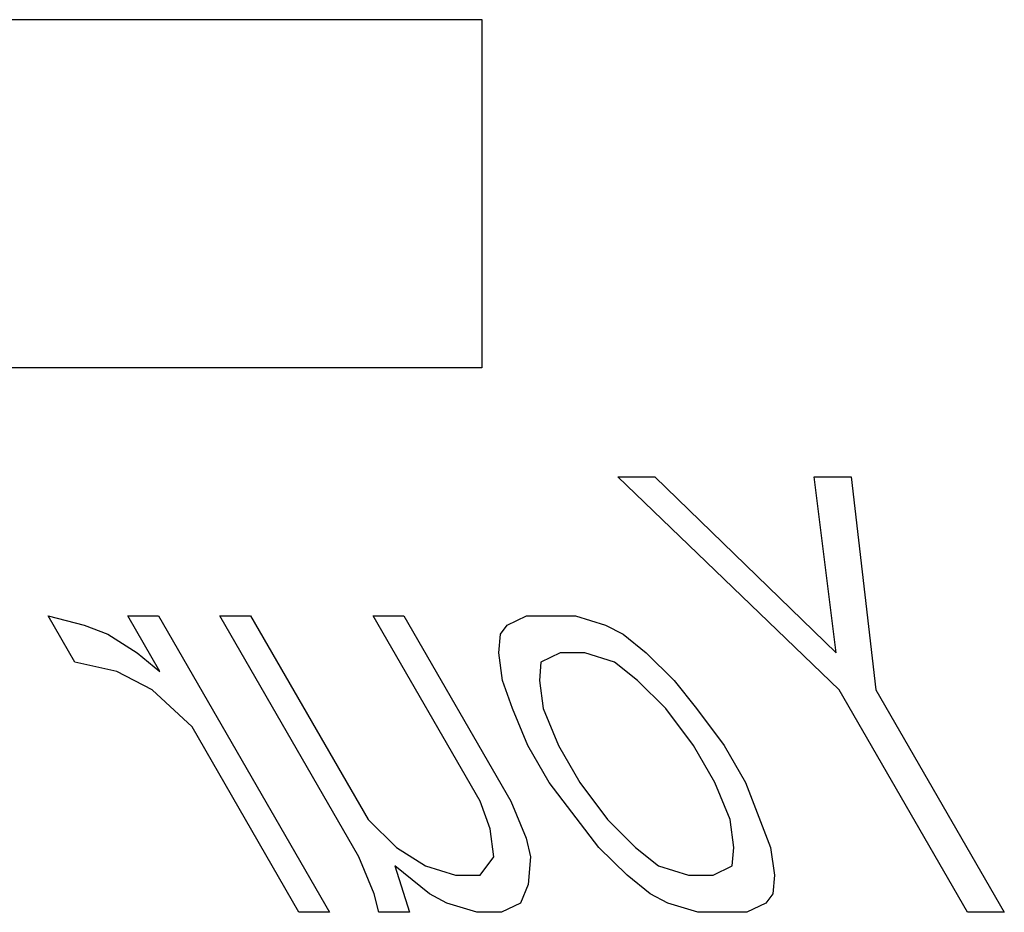
# Model space of a CAD drawing. Units: inches. Extents: x -40.5 to 49, y -23.4 to 34.4.
# Drawn here: x -12.4 to -11.3, y -1.7 to -0.6 of the extents above; entities that cross this region are included whole.
import ezdxf

# ---------------------------------------------------------------- set-up
doc = ezdxf.new("R2010")
doc.units = ezdxf.units.IN
doc.header["$MEASUREMENT"] = 0
for name, pattern in [('AI-Linetype-100', [4.843352, 2.421676, -2.421676]), ('AI-Linetype-101', [4.843352, 2.421676, -2.421676]), ('AI-Linetype-102', [4.843352, 2.421676, -2.421676]), ('AI-Linetype-103', [4.843352, 2.421676, -2.421676]), ('AI-Linetype-104', [4.843352, 2.421676, -2.421676]), ('AI-Linetype-124', [4.843352, 2.421676, -2.421676]), ('AI-Linetype-125', [4.843352, 2.421676, -2.421676]), ('AI-Linetype-144', [4.843352, 2.421676, -2.421676]), ('AI-Linetype-160', [4.843352, 2.421676, -2.421676]), ('AI-Linetype-161', [4.843352, 2.421676, -2.421676]), ('AI-Linetype-162', [4.843352, 2.421676, -2.421676]), ('AI-Linetype-163', [4.843352, 2.421676, -2.421676]), ('AI-Linetype-178', [4.843352, 2.421676, -2.421676]), ('AI-Linetype-180', [4.843352, 2.421676, -2.421676]), ('AI-Linetype-194', [4.843352, 2.421676, -2.421676]), ('AI-Linetype-195', [4.843352, 2.421676, -2.421676]), ('AI-Linetype-196', [4.843352, 2.421676, -2.421676]), ('AI-Linetype-197', [4.843352, 2.421676, -2.421676]), ('AI-Linetype-198', [4.843352, 2.421676, -2.421676]), ('AI-Linetype-202', [4.843352, 2.421676, -2.421676]), ('AI-Linetype-302', [4.843352, 2.421676, -2.421676]), ('AI-Linetype-303', [4.843352, 2.421676, -2.421676]), ('AI-Linetype-307', [4.843352, 2.421676, -2.421676]), ('AI-Linetype-308', [4.843352, 2.421676, -2.421676]), ('AI-Linetype-309', [4.843352, 2.421676, -2.421676]), ('AI-Linetype-310', [4.843352, 2.421676, -2.421676]), ('AI-Linetype-311', [4.843352, 2.421676, -2.421676]), ('AI-Linetype-312', [4.843352, 2.421676, -2.421676]), ('AI-Linetype-313', [4.843352, 2.421676, -2.421676]), ('AI-Linetype-316', [4.843352, 2.421676, -2.421676]), ('AI-Linetype-317', [4.843352, 2.421676, -2.421676]), ('AI-Linetype-318', [4.843352, 2.421676, -2.421676]), ('AI-Linetype-319', [4.843352, 2.421676, -2.421676]), ('AI-Linetype-320', [4.843352, 2.421676, -2.421676]), ('AI-Linetype-321', [4.843352, 2.421676, -2.421676]), ('AI-Linetype-322', [4.843352, 2.421676, -2.421676]), ('AI-Linetype-323', [4.843352, 2.421676, -2.421676]), ('AI-Linetype-379', [4.843352, 2.421676, -2.421676]), ('AI-Linetype-380', [4.843352, 2.421676, -2.421676]), ('AI-Linetype-381', [4.843352, 2.421676, -2.421676]), ('AI-Linetype-382', [4.843352, 2.421676, -2.421676]), ('AI-Linetype-383', [4.843352, 2.421676, -2.421676]), ('AI-Linetype-384', [4.843352, 2.421676, -2.421676]), ('AI-Linetype-385', [4.843352, 2.421676, -2.421676]), ('AI-Linetype-386', [4.843352, 2.421676, -2.421676]), ('AI-Linetype-387', [4.843352, 2.421676, -2.421676]), ('AI-Linetype-388', [4.843352, 2.421676, -2.421676]), ('AI-Linetype-389', [4.843352, 2.421676, -2.421676]), ('AI-Linetype-402', [4.843352, 2.421676, -2.421676]), ('AI-Linetype-403', [4.843352, 2.421676, -2.421676]), ('AI-Linetype-404', [4.843352, 2.421676, -2.421676]), ('AI-Linetype-451', [4.843352, 2.421676, -2.421676]), ('AI-Linetype-452', [4.843352, 2.421676, -2.421676]), ('AI-Linetype-453', [4.843352, 2.421676, -2.421676]), ('AI-Linetype-454', [4.843352, 2.421676, -2.421676]), ('AI-Linetype-455', [4.843352, 2.421676, -2.421676]), ('AI-Linetype-456', [4.843352, 2.421676, -2.421676]), ('AI-Linetype-457', [4.843352, 2.421676, -2.421676]), ('AI-Linetype-458', [4.843352, 2.421676, -2.421676]), ('AI-Linetype-459', [4.843352, 2.421676, -2.421676]), ('AI-Linetype-460', [4.843352, 2.421676, -2.421676]), ('AI-Linetype-461', [4.843352, 2.421676, -2.421676]), ('AI-Linetype-462', [4.843352, 2.421676, -2.421676]), ('AI-Linetype-463', [4.843352, 2.421676, -2.421676]), ('AI-Linetype-464', [4.843352, 2.421676, -2.421676]), ('AI-Linetype-465', [4.843352, 2.421676, -2.421676]), ('AI-Linetype-485', [4.843352, 2.421676, -2.421676]), ('AI-Linetype-486', [4.843352, 2.421676, -2.421676]), ('AI-Linetype-487', [4.843352, 2.421676, -2.421676]), ('AI-Linetype-488', [4.843352, 2.421676, -2.421676]), ('AI-Linetype-489', [4.843352, 2.421676, -2.421676]), ('AI-Linetype-490', [4.843352, 2.421676, -2.421676]), ('AI-Linetype-491', [4.843352, 2.421676, -2.421676]), ('AI-Linetype-509', [4.843352, 2.421676, -2.421676]), ('AI-Linetype-510', [4.843352, 2.421676, -2.421676]), ('AI-Linetype-511', [4.843352, 2.421676, -2.421676]), ('AI-Linetype-512', [4.843352, 2.421676, -2.421676]), ('AI-Linetype-513', [4.843352, 2.421676, -2.421676]), ('AI-Linetype-514', [4.843352, 2.421676, -2.421676]), ('AI-Linetype-515', [4.843352, 2.421676, -2.421676]), ('AI-Linetype-516', [4.843352, 2.421676, -2.421676]), ('AI-Linetype-517', [4.843352, 2.421676, -2.421676]), ('AI-Linetype-518', [4.843352, 2.421676, -2.421676]), ('AI-Linetype-519', [4.843352, 2.421676, -2.421676]), ('AI-Linetype-520', [4.843352, 2.421676, -2.421676]), ('AI-Linetype-545', [4.843352, 2.421676, -2.421676]), ('AI-Linetype-557', [4.843352, 2.421676, -2.421676]), ('AI-Linetype-564', [4.843352, 2.421676, -2.421676]), ('AI-Linetype-565', [4.843352, 2.421676, -2.421676]), ('AI-Linetype-595', [4.843352, 2.421676, -2.421676]), ('AI-Linetype-596', [4.843352, 2.421676, -2.421676]), ('AI-Linetype-608', [4.843352, 2.421676, -2.421676]), ('AI-Linetype-609', [4.843352, 2.421676, -2.421676]), ('AI-Linetype-610', [4.843352, 2.421676, -2.421676]), ('AI-Linetype-750', [4.843352, 2.421676, -2.421676]), ('AI-Linetype-755', [4.843352, 2.421676, -2.421676]), ('AI-Linetype-868', [4.843352, 2.421676, -2.421676])]:
    doc.linetypes.add(name, pattern=pattern)
doc.layers.add('DEFAULT_2', color=7, linetype='Continuous')

# ---------------------------------------------------------------- blocks, each defined once
blk = doc.blocks.new('block 326')
at = {"color": 253, "linetype": 'AI-Linetype-100', "lineweight": 25}
blk.add_lwpolyline([(-11.2844, -1.6707), (-11.3266, -1.6707)], dxfattribs=at)
blk = doc.blocks.new('block 327')
at = {"color": 253, "linetype": 'AI-Linetype-101', "lineweight": 25}
blk.add_lwpolyline([(-11.5802, -1.6707), (-11.6365, -1.6707)], dxfattribs=at)
blk = doc.blocks.new('block 328')
at = {"color": 253, "linetype": 'AI-Linetype-102', "lineweight": 25}
blk.add_lwpolyline([(-11.8619, -1.6707), (-11.89, -1.6707)], dxfattribs=at)
blk = doc.blocks.new('block 329')
at = {"color": 253, "linetype": 'AI-Linetype-103', "lineweight": 25}
blk.add_lwpolyline([(-11.9675, -1.6707), (-12.0027, -1.6707)], dxfattribs=at)
blk = doc.blocks.new('block 330')
at = {"color": 253, "linetype": 'AI-Linetype-104', "lineweight": 25}
blk.add_lwpolyline([(-12.0591, -1.6707), (-12.0943, -1.6707)], dxfattribs=at)
blk = doc.blocks.new('block 350')
at = {"color": 253, "linetype": 'AI-Linetype-124', "lineweight": 25}
blk.add_lwpolyline([(-11.9146, -1.6281), (-11.8864, -1.6281)], dxfattribs=at)
blk = doc.blocks.new('block 351')
at = {"color": 253, "linetype": 'AI-Linetype-125', "lineweight": 25}
blk.add_lwpolyline([(-11.647, -1.6281), (-11.6188, -1.6281)], dxfattribs=at)
blk = doc.blocks.new('block 371')
at = {"color": 253, "linetype": 'AI-Linetype-144', "lineweight": 25}
blk.add_lwpolyline([(-11.7662, -1.3728), (-11.7944, -1.3728)], dxfattribs=at)
blk = doc.blocks.new('block 388')
at = {"color": 253, "linetype": 'AI-Linetype-160', "lineweight": 25}
blk.add_lwpolyline([(-12.2908, -1.3303), (-12.2556, -1.3303)], dxfattribs=at)
blk = doc.blocks.new('block 389')
at = {"color": 253, "linetype": 'AI-Linetype-161', "lineweight": 25}
blk.add_lwpolyline([(-12.1852, -1.3303), (-12.15, -1.3303)], dxfattribs=at)
blk = doc.blocks.new('block 390')
at = {"color": 253, "linetype": 'AI-Linetype-162', "lineweight": 25}
blk.add_lwpolyline([(-12.0091, -1.3303), (-11.9739, -1.3303)], dxfattribs=at)
blk = doc.blocks.new('block 391')
at = {"color": 253, "linetype": 'AI-Linetype-163', "lineweight": 25}
blk.add_lwpolyline([(-11.8331, -1.3303), (-11.7767, -1.3303)], dxfattribs=at)
blk = doc.blocks.new('block 406')
at = {"color": 253, "linetype": 'AI-Linetype-178', "lineweight": 25}
blk.add_lwpolyline([(-12.3033, -1.3941), (-12.3517, -1.3835)], dxfattribs=at)
blk = doc.blocks.new('block 408')
at = {"color": 253, "linetype": 'AI-Linetype-180', "lineweight": 25}
blk.add_lwpolyline([(-12.3824, -1.3303), (-12.341, -1.3409)], dxfattribs=at)
blk = doc.blocks.new('block 422')
at = {"color": 253, "linetype": 'AI-Linetype-194', "lineweight": 25}
blk.add_lwpolyline([(-11.89, -1.6707), (-11.9244, -1.6601)], dxfattribs=at)
blk = doc.blocks.new('block 423')
at = {"color": 253, "linetype": 'AI-Linetype-195', "lineweight": 25}
blk.add_lwpolyline([(-11.9489, -1.6175), (-11.9146, -1.6281)], dxfattribs=at)
blk = doc.blocks.new('block 424')
at = {"color": 253, "linetype": 'AI-Linetype-196', "lineweight": 25}
blk.add_lwpolyline([(-11.6365, -1.6707), (-11.6708, -1.6601)], dxfattribs=at)
blk = doc.blocks.new('block 425')
at = {"color": 253, "linetype": 'AI-Linetype-197', "lineweight": 25}
blk.add_lwpolyline([(-11.6813, -1.6175), (-11.647, -1.6281)], dxfattribs=at)
blk = doc.blocks.new('block 426')
at = {"color": 253, "linetype": 'AI-Linetype-198', "lineweight": 25}
blk.add_lwpolyline([(-11.7319, -1.3835), (-11.7662, -1.3728)], dxfattribs=at)
blk = doc.blocks.new('block 430')
at = {"color": 253, "linetype": 'AI-Linetype-202', "lineweight": 25}
blk.add_lwpolyline([(-12.341, -1.3409), (-12.3138, -1.3515)], dxfattribs=at)
blk = doc.blocks.new('block 530')
at = {"color": 253, "linetype": 'AI-Linetype-302', "lineweight": 25}
blk.add_lwpolyline([(-11.728, -1.1707), (-11.6858, -1.1707)], dxfattribs=at)
blk = doc.blocks.new('block 531')
at = {"color": 253, "linetype": 'AI-Linetype-303', "lineweight": 25}
blk.add_lwpolyline([(-11.5026, -1.1707), (-11.4604, -1.1707)], dxfattribs=at)
blk = doc.blocks.new('block 535')
at = {"color": 253, "linetype": 'AI-Linetype-307', "lineweight": 25}
blk.add_lwpolyline([(-11.7767, -1.3303), (-11.7424, -1.3409)], dxfattribs=at)
blk = doc.blocks.new('block 536')
at = {"color": 253, "linetype": 'AI-Linetype-308', "lineweight": 25}
blk.add_lwpolyline([(-11.9244, -1.6601), (-11.9446, -1.6494)], dxfattribs=at)
blk = doc.blocks.new('block 537')
at = {"color": 253, "linetype": 'AI-Linetype-309', "lineweight": 25}
blk.add_lwpolyline([(-12.2628, -1.4154), (-12.3033, -1.3941)], dxfattribs=at)
blk = doc.blocks.new('block 538')
at = {"color": 253, "linetype": 'AI-Linetype-310', "lineweight": 25}
blk.add_lwpolyline([(-11.6708, -1.6601), (-11.6911, -1.6494)], dxfattribs=at)
blk = doc.blocks.new('block 539')
at = {"color": 253, "linetype": 'AI-Linetype-311', "lineweight": 25}
blk.add_lwpolyline([(-11.7424, -1.3409), (-11.7222, -1.3515)], dxfattribs=at)
blk = doc.blocks.new('block 540')
at = {"color": 253, "linetype": 'AI-Linetype-312', "lineweight": 25}
blk.add_lwpolyline([(-11.9823, -1.5962), (-11.9489, -1.6175)], dxfattribs=at)
blk = doc.blocks.new('block 541')
at = {"color": 253, "linetype": 'AI-Linetype-313', "lineweight": 25}
blk.add_lwpolyline([(-12.3138, -1.3515), (-12.2803, -1.3728)], dxfattribs=at)
blk = doc.blocks.new('block 544')
at = {"color": 253, "linetype": 'AI-Linetype-316', "lineweight": 25}
blk.add_lwpolyline([(-11.9446, -1.6494), (-11.9841, -1.6175)], dxfattribs=at)
blk = doc.blocks.new('block 545')
at = {"color": 253, "linetype": 'AI-Linetype-317', "lineweight": 25}
blk.add_lwpolyline([(-12.2803, -1.3728), (-12.254, -1.3941)], dxfattribs=at)
blk = doc.blocks.new('block 546')
at = {"color": 253, "linetype": 'AI-Linetype-318', "lineweight": 25}
blk.add_lwpolyline([(-11.6911, -1.6494), (-11.7174, -1.6281)], dxfattribs=at)
blk = doc.blocks.new('block 547')
at = {"color": 253, "linetype": 'AI-Linetype-319', "lineweight": 25}
blk.add_lwpolyline([(-11.7077, -1.5962), (-11.6813, -1.6175)], dxfattribs=at)
blk = doc.blocks.new('block 548')
at = {"color": 253, "linetype": 'AI-Linetype-320', "lineweight": 25}
blk.add_lwpolyline([(-11.7056, -1.4047), (-11.7319, -1.3835)], dxfattribs=at)
blk = doc.blocks.new('block 549')
at = {"color": 253, "linetype": 'AI-Linetype-321', "lineweight": 25}
blk.add_lwpolyline([(-11.7222, -1.3515), (-11.6958, -1.3728)], dxfattribs=at)
blk = doc.blocks.new('block 550')
at = {"color": 253, "linetype": 'AI-Linetype-322', "lineweight": 25}
blk.add_lwpolyline([(-12.2171, -1.4579), (-12.2628, -1.4154)], dxfattribs=at)
blk = doc.blocks.new('block 551')
at = {"color": 253, "linetype": 'AI-Linetype-323', "lineweight": 25}
blk.add_lwpolyline([(-12.0149, -1.5643), (-11.9823, -1.5962)], dxfattribs=at)
blk = doc.blocks.new('block 608')
at = {"color": 253, "linetype": 'AI-Linetype-379', "lineweight": 25}
blk.add_lwpolyline([(-11.4741, -1.4154), (-11.728, -1.1707)], dxfattribs=at)
blk = doc.blocks.new('block 609')
at = {"color": 253, "linetype": 'AI-Linetype-380', "lineweight": 25}
blk.add_lwpolyline([(-11.6858, -1.1707), (-11.4775, -1.3728)], dxfattribs=at)
blk = doc.blocks.new('block 610')
at = {"color": 253, "linetype": 'AI-Linetype-381', "lineweight": 25}
blk.add_lwpolyline([(-11.7174, -1.6281), (-11.7499, -1.5962)], dxfattribs=at)
blk = doc.blocks.new('block 611')
at = {"color": 253, "linetype": 'AI-Linetype-382', "lineweight": 25}
blk.add_lwpolyline([(-11.7402, -1.5643), (-11.7077, -1.5962)], dxfattribs=at)
blk = doc.blocks.new('block 612')
at = {"color": 253, "linetype": 'AI-Linetype-383', "lineweight": 25}
blk.add_lwpolyline([(-11.673, -1.4367), (-11.7056, -1.4047)], dxfattribs=at)
blk = doc.blocks.new('block 613')
at = {"color": 253, "linetype": 'AI-Linetype-384', "lineweight": 25}
blk.add_lwpolyline([(-11.6958, -1.3728), (-11.6633, -1.4047)], dxfattribs=at)
blk = doc.blocks.new('block 614')
at = {"color": 253, "linetype": 'AI-Linetype-385', "lineweight": 25}
blk.add_lwpolyline([(-11.6633, -1.4047), (-11.6378, -1.4367)], dxfattribs=at)
blk = doc.blocks.new('block 615')
at = {"color": 253, "linetype": 'AI-Linetype-386', "lineweight": 25}
blk.add_lwpolyline([(-11.7499, -1.5962), (-11.807, -1.5218)], dxfattribs=at)
blk = doc.blocks.new('block 616')
at = {"color": 253, "linetype": 'AI-Linetype-387', "lineweight": 25}
blk.add_lwpolyline([(-11.7718, -1.5218), (-11.7402, -1.5643)], dxfattribs=at)
blk = doc.blocks.new('block 617')
at = {"color": 253, "linetype": 'AI-Linetype-388', "lineweight": 25}
blk.add_lwpolyline([(-11.6414, -1.4792), (-11.673, -1.4367)], dxfattribs=at)
blk = doc.blocks.new('block 618')
at = {"color": 253, "linetype": 'AI-Linetype-389', "lineweight": 25}
blk.add_lwpolyline([(-11.6378, -1.4367), (-11.6062, -1.4792)], dxfattribs=at)
blk = doc.blocks.new('block 631')
at = {"color": 253, "linetype": 'AI-Linetype-402', "lineweight": 25}
blk.add_lwpolyline([(-12.3517, -1.3835), (-12.3824, -1.3303)], dxfattribs=at)
blk = doc.blocks.new('block 632')
at = {"color": 253, "linetype": 'AI-Linetype-403', "lineweight": 25}
blk.add_lwpolyline([(-12.0943, -1.6707), (-12.2171, -1.4579)], dxfattribs=at)
blk = doc.blocks.new('block 633')
at = {"color": 253, "linetype": 'AI-Linetype-404', "lineweight": 25}
blk.add_lwpolyline([(-12.254, -1.3941), (-12.2908, -1.3303)], dxfattribs=at)
blk = doc.blocks.new('block 681')
at = {"color": 253, "linetype": 'AI-Linetype-451', "lineweight": 25}
blk.add_lwpolyline([(-12.2556, -1.3303), (-12.0591, -1.6707)], dxfattribs=at)
blk = doc.blocks.new('block 682')
at = {"color": 253, "linetype": 'AI-Linetype-452', "lineweight": 25}
blk.add_lwpolyline([(-12.0255, -1.6069), (-12.1852, -1.3303)], dxfattribs=at)
blk = doc.blocks.new('block 683')
at = {"color": 253, "linetype": 'AI-Linetype-453', "lineweight": 25}
blk.add_lwpolyline([(-12.15, -1.3303), (-12.0149, -1.5643)], dxfattribs=at)
blk = doc.blocks.new('block 684')
at = {"color": 253, "linetype": 'AI-Linetype-454', "lineweight": 25}
blk.add_lwpolyline([(-11.8863, -1.543), (-12.0091, -1.3303)], dxfattribs=at)
blk = doc.blocks.new('block 685')
at = {"color": 253, "linetype": 'AI-Linetype-455', "lineweight": 25}
blk.add_lwpolyline([(-11.9739, -1.3303), (-11.8511, -1.543)], dxfattribs=at)
blk = doc.blocks.new('block 686')
at = {"color": 253, "linetype": 'AI-Linetype-456', "lineweight": 25}
blk.add_lwpolyline([(-11.807, -1.5218), (-11.8316, -1.4792)], dxfattribs=at)
blk = doc.blocks.new('block 687')
at = {"color": 253, "linetype": 'AI-Linetype-457', "lineweight": 25}
blk.add_lwpolyline([(-11.7964, -1.4792), (-11.7718, -1.5218)], dxfattribs=at)
blk = doc.blocks.new('block 688')
at = {"color": 253, "linetype": 'AI-Linetype-458', "lineweight": 25}
blk.add_lwpolyline([(-11.6169, -1.5218), (-11.6414, -1.4792)], dxfattribs=at)
blk = doc.blocks.new('block 689')
at = {"color": 253, "linetype": 'AI-Linetype-459', "lineweight": 25}
blk.add_lwpolyline([(-11.6062, -1.4792), (-11.5817, -1.5218)], dxfattribs=at)
blk = doc.blocks.new('block 690')
at = {"color": 253, "linetype": 'AI-Linetype-460', "lineweight": 25}
blk.add_lwpolyline([(-11.3266, -1.6707), (-11.4741, -1.4154)], dxfattribs=at)
blk = doc.blocks.new('block 691')
at = {"color": 253, "linetype": 'AI-Linetype-461', "lineweight": 25}
blk.add_lwpolyline([(-11.4318, -1.4154), (-11.2844, -1.6707)], dxfattribs=at)
blk = doc.blocks.new('block 692')
at = {"color": 253, "linetype": 'AI-Linetype-462', "lineweight": 25}
blk.add_lwpolyline([(-12.008, -1.6494), (-12.0255, -1.6069)], dxfattribs=at)
blk = doc.blocks.new('block 693')
at = {"color": 253, "linetype": 'AI-Linetype-463', "lineweight": 25}
blk.add_lwpolyline([(-11.8511, -1.543), (-11.8336, -1.5856)], dxfattribs=at)
blk = doc.blocks.new('block 694')
at = {"color": 253, "linetype": 'AI-Linetype-464', "lineweight": 25}
blk.add_lwpolyline([(-11.8316, -1.4792), (-11.8491, -1.4367)], dxfattribs=at)
blk = doc.blocks.new('block 695')
at = {"color": 253, "linetype": 'AI-Linetype-465', "lineweight": 25}
blk.add_lwpolyline([(-11.8139, -1.4367), (-11.7964, -1.4792)], dxfattribs=at)
blk = doc.blocks.new('block 715')
at = {"color": 253, "linetype": 'AI-Linetype-485', "lineweight": 25}
blk.add_lwpolyline([(-11.5993, -1.5643), (-11.6169, -1.5218)], dxfattribs=at)
blk = doc.blocks.new('block 716')
at = {"color": 253, "linetype": 'AI-Linetype-486', "lineweight": 25}
blk.add_lwpolyline([(-11.5817, -1.5218), (-11.5527, -1.5962)], dxfattribs=at)
blk = doc.blocks.new('block 717')
at = {"color": 253, "linetype": 'AI-Linetype-487', "lineweight": 25}
blk.add_lwpolyline([(-11.8749, -1.575), (-11.8863, -1.543)], dxfattribs=at)
blk = doc.blocks.new('block 718')
at = {"color": 253, "linetype": 'AI-Linetype-488', "lineweight": 25}
blk.add_lwpolyline([(-11.8491, -1.4367), (-11.8605, -1.4047)], dxfattribs=at)
blk = doc.blocks.new('block 719')
at = {"color": 253, "linetype": 'AI-Linetype-489', "lineweight": 25}
blk.add_lwpolyline([(-11.9841, -1.6175), (-11.9675, -1.6707)], dxfattribs=at)
blk = doc.blocks.new('block 720')
at = {"color": 253, "linetype": 'AI-Linetype-490', "lineweight": 25}
blk.add_lwpolyline([(-12.0027, -1.6707), (-12.008, -1.6494)], dxfattribs=at)
blk = doc.blocks.new('block 721')
at = {"color": 253, "linetype": 'AI-Linetype-491', "lineweight": 25}
blk.add_lwpolyline([(-11.8336, -1.5856), (-11.8283, -1.6069)], dxfattribs=at)
blk = doc.blocks.new('block 739')
at = {"color": 253, "linetype": 'AI-Linetype-509', "lineweight": 25}
blk.add_lwpolyline([(-11.8706, -1.6069), (-11.8749, -1.575)], dxfattribs=at)
blk = doc.blocks.new('block 740')
at = {"color": 253, "linetype": 'AI-Linetype-510', "lineweight": 25}
blk.add_lwpolyline([(-11.8605, -1.4047), (-11.8648, -1.3728)], dxfattribs=at)
blk = doc.blocks.new('block 741')
at = {"color": 253, "linetype": 'AI-Linetype-511', "lineweight": 25}
blk.add_lwpolyline([(-11.8182, -1.4047), (-11.8139, -1.4367)], dxfattribs=at)
blk = doc.blocks.new('block 742')
at = {"color": 253, "linetype": 'AI-Linetype-512', "lineweight": 25}
blk.add_lwpolyline([(-11.595, -1.5962), (-11.5993, -1.5643)], dxfattribs=at)
blk = doc.blocks.new('block 743')
at = {"color": 253, "linetype": 'AI-Linetype-513', "lineweight": 25}
blk.add_lwpolyline([(-11.5527, -1.5962), (-11.5484, -1.6281)], dxfattribs=at)
blk = doc.blocks.new('block 744')
at = {"color": 253, "linetype": 'AI-Linetype-514', "lineweight": 25}
blk.add_lwpolyline([(-11.4775, -1.3728), (-11.5026, -1.1707)], dxfattribs=at)
blk = doc.blocks.new('block 745')
at = {"color": 253, "linetype": 'AI-Linetype-515', "lineweight": 25}
blk.add_lwpolyline([(-11.4604, -1.1707), (-11.4318, -1.4154)], dxfattribs=at)
blk = doc.blocks.new('block 746')
at = {"color": 253, "linetype": 'AI-Linetype-516', "lineweight": 25}
blk.add_lwpolyline([(-11.8648, -1.3728), (-11.863, -1.3515)], dxfattribs=at)
blk = doc.blocks.new('block 747')
at = {"color": 253, "linetype": 'AI-Linetype-517', "lineweight": 25}
blk.add_lwpolyline([(-11.8164, -1.3835), (-11.8182, -1.4047)], dxfattribs=at)
blk = doc.blocks.new('block 748')
at = {"color": 253, "linetype": 'AI-Linetype-518', "lineweight": 25}
blk.add_lwpolyline([(-11.8283, -1.6069), (-11.831, -1.6388)], dxfattribs=at)
blk = doc.blocks.new('block 749')
at = {"color": 253, "linetype": 'AI-Linetype-519', "lineweight": 25}
blk.add_lwpolyline([(-11.5968, -1.6175), (-11.595, -1.5962)], dxfattribs=at)
blk = doc.blocks.new('block 750')
at = {"color": 253, "linetype": 'AI-Linetype-520', "lineweight": 25}
blk.add_lwpolyline([(-11.5484, -1.6281), (-11.5502, -1.6494)], dxfattribs=at)
blk = doc.blocks.new('block 779')
at = {"color": 253, "linetype": 'AI-Linetype-545', "lineweight": 25}
blk.add_lwpolyline([(-11.831, -1.6388), (-11.8399, -1.6601)], dxfattribs=at)
blk = doc.blocks.new('block 791')
at = {"color": 253, "linetype": 'AI-Linetype-557', "lineweight": 25}
blk.add_lwpolyline([(-11.863, -1.3515), (-11.8551, -1.3409)], dxfattribs=at)
blk = doc.blocks.new('block 798')
at = {"color": 253, "linetype": 'AI-Linetype-564', "lineweight": 25}
blk.add_lwpolyline([(-11.8864, -1.6281), (-11.8706, -1.6069)], dxfattribs=at)
blk = doc.blocks.new('block 799')
at = {"color": 253, "linetype": 'AI-Linetype-565', "lineweight": 25}
blk.add_lwpolyline([(-11.5502, -1.6494), (-11.5582, -1.6601)], dxfattribs=at)
blk = doc.blocks.new('block 830')
at = {"color": 253, "linetype": 'AI-Linetype-595', "lineweight": 25}
blk.add_lwpolyline([(-11.8551, -1.3409), (-11.8331, -1.3303)], dxfattribs=at)
blk = doc.blocks.new('block 831')
at = {"color": 253, "linetype": 'AI-Linetype-596', "lineweight": 25}
blk.add_lwpolyline([(-11.7944, -1.3728), (-11.8164, -1.3835)], dxfattribs=at)
blk = doc.blocks.new('block 845')
at = {"color": 253, "linetype": 'AI-Linetype-608', "lineweight": 25}
blk.add_lwpolyline([(-11.8399, -1.6601), (-11.8619, -1.6707)], dxfattribs=at)
blk = doc.blocks.new('block 846')
at = {"color": 253, "linetype": 'AI-Linetype-609', "lineweight": 25}
blk.add_lwpolyline([(-11.6188, -1.6281), (-11.5968, -1.6175)], dxfattribs=at)
blk = doc.blocks.new('block 847')
at = {"color": 253, "linetype": 'AI-Linetype-610', "lineweight": 25}
blk.add_lwpolyline([(-11.5582, -1.6601), (-11.5802, -1.6707)], dxfattribs=at)
blk = doc.blocks.new('block 1475')
at = {"layer": 'DEFAULT_2', "color": 253, "linetype": 'AI-Linetype-750', "lineweight": 25}
blk.add_lwpolyline([(-11.8843, -1.0456), (-12.7518, -1.0456)], dxfattribs=at)
blk = doc.blocks.new('block 1480')
at = {"layer": 'DEFAULT_2', "color": 253, "linetype": 'AI-Linetype-755', "lineweight": 25}
blk.add_lwpolyline([(-12.7518, -0.646), (-11.8843, -0.646)], dxfattribs=at)
blk = doc.blocks.new('block 1593')
at = {"layer": 'DEFAULT_2', "color": 253, "linetype": 'AI-Linetype-868', "lineweight": 25}
blk.add_lwpolyline([(-11.8843, -0.646), (-11.8843, -1.0456)], dxfattribs=at)

msp = doc.modelspace()

# ---------------------------------------------------------------- block references
for name in ['block 530', 'block 608', 'block 609', 'block 531', 'block 744', 'block 745', 'block 408', 'block 631', 'block 388', 'block 633', 'block 681', 'block 389', 'block 682', 'block 683', 'block 390', 'block 684', 'block 685', 'block 830', 'block 391', 'block 535', 'block 430', 'block 791', 'block 539', 'block 541', 'block 746', 'block 549', 'block 545', 'block 740', 'block 831', 'block 371', 'block 426', 'block 613', 'block 406', 'block 747', 'block 548', 'block 537', 'block 718', 'block 741', 'block 612', 'block 614', 'block 550', 'block 690', 'block 691', 'block 694', 'block 695', 'block 617', 'block 618', 'block 632', 'block 686', 'block 687', 'block 688', 'block 689', 'block 615', 'block 616', 'block 715', 'block 716', 'block 717', 'block 693', 'block 551', 'block 611', 'block 742', 'block 739', 'block 721', 'block 540', 'block 610', 'block 547', 'block 749', 'block 743', 'block 692', 'block 798', 'block 748', 'block 544', 'block 719', 'block 423', 'block 425', 'block 846', 'block 350', 'block 779', 'block 546', 'block 351', 'block 750', 'block 720', 'block 536', 'block 538', 'block 799', 'block 422', 'block 845', 'block 424', 'block 847', 'block 330', 'block 329', 'block 328', 'block 327', 'block 326']:
    msp.add_blockref(name, (0, 0))
at = {"layer": 'DEFAULT_2'}
for name in ['block 1480', 'block 1593', 'block 1475']:
    msp.add_blockref(name, (0, 0), dxfattribs=at)

doc.saveas('drawing.dxf')
